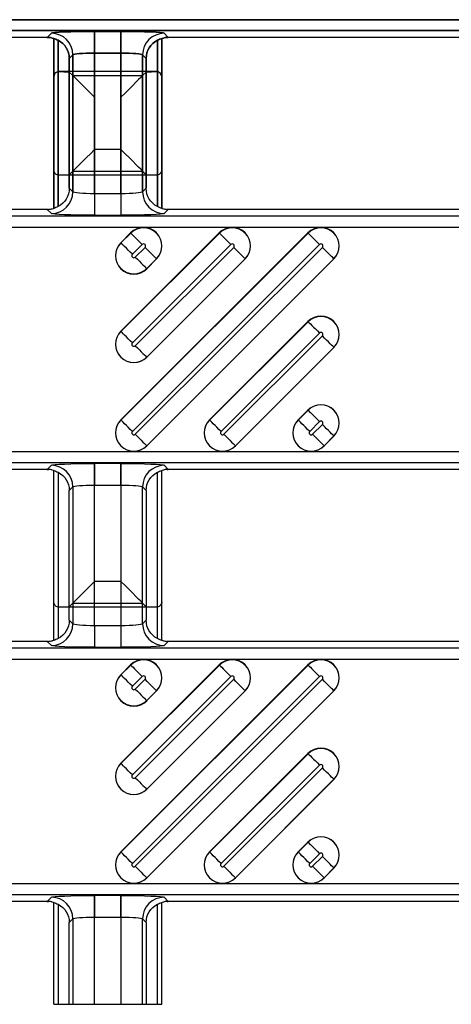
# Model space of a CAD drawing. Units: inches. Extents: x 0 to 223, y -60 to 104.
# Drawn here: x 14 to 15, y 64 to 66 of the extents above; entities that cross this region are included whole.
import ezdxf

# ---------------------------------------------------------------- set-up
doc = ezdxf.new("R2010")
doc.units = ezdxf.units.IN
doc.header["$MEASUREMENT"] = 0

msp = doc.modelspace()

# ---------------------------------------------------------------- linework, layer by layer
at = {"color": 18, "true_color": 0x000000}
for p, q in [((9.8147, 65.6402), (21.7921, 65.6402)), ((9.8147, 65.6402), (21.7921, 65.6402)), ((21.7921, 65.6402), (9.8147, 65.6402)), ((21.7921, 65.6402), (9.8147, 65.6402)), ((21.8118, 65.6205), (9.8147, 65.6205)), ((21.8118, 65.6205), (9.8147, 65.6205)), ((9.8147, 65.6205), (21.8118, 65.6205)), ((9.8147, 65.6205), (21.8118, 65.6205)), ((14.2999, 65.6187), (14.3481, 65.6187)), ((14.2999, 65.5794), (14.2999, 65.6187)), ((14.3481, 65.6187), (14.2999, 65.6187)), ((14.2999, 65.6187), (14.2999, 65.5794)), ((14.3481, 65.6187), (14.2999, 65.6187)), ((14.2999, 65.5794), (14.2999, 65.6187)), ((14.3481, 65.5794), (14.3481, 65.6187)), ((14.3481, 65.6187), (14.3481, 65.5794)), ((14.3481, 65.5794), (14.3481, 65.6187)), ((14.2138, 65.6079), (13.4497, 65.6079)), ((14.2138, 65.6079), (13.4497, 65.6079)), ((14.2138, 65.6079), (13.4497, 65.6079)), ((14.2138, 65.6079), (14.2213, 65.6154)), ((14.2213, 65.6154), (14.2138, 65.6079)), ((14.2213, 65.6154), (14.2138, 65.6079)), ((14.2256, 65.6061), (14.2256, 65.2961)), ((14.2256, 65.2961), (14.2256, 65.6061)), ((14.2256, 65.3664), (14.2256, 65.6061)), ((14.2334, 65.2996), (14.2334, 65.6027)), ((14.2334, 65.6027), (14.2334, 65.2996)), ((14.2334, 65.6027), (14.2334, 65.3568)), ((14.4146, 65.6027), (14.4146, 65.2996)), ((14.4146, 65.2996), (14.4146, 65.6027)), ((14.4146, 65.3568), (14.4146, 65.6027)), ((14.4225, 65.6061), (14.4225, 65.2961)), ((14.4225, 65.2961), (14.4225, 65.6061)), ((14.4225, 65.3664), (14.4225, 65.6061)), ((14.4268, 65.6154), (14.4343, 65.6079)), ((14.4343, 65.6079), (14.4268, 65.6154)), ((14.4343, 65.6079), (14.4268, 65.6154)), ((15.1984, 65.6079), (14.4343, 65.6079)), ((15.1984, 65.6079), (14.4343, 65.6079)), ((15.1984, 65.6079), (14.4343, 65.6079)), ((15.1984, 65.6079), (14.4343, 65.6079)), ((14.2606, 65.5761), (14.254, 65.5695)), ((14.254, 65.5695), (14.2606, 65.5761)), ((14.254, 65.5695), (14.2606, 65.5761)), ((14.254, 65.5695), (14.254, 65.3328)), ((14.254, 65.3328), (14.254, 65.5695)), ((14.254, 65.3575), (14.254, 65.5695)), ((14.2606, 65.3262), (14.2606, 65.5761)), ((14.2606, 65.5761), (14.2606, 65.3262)), ((14.2606, 65.5761), (14.2606, 65.3641)), ((14.3481, 65.5794), (14.2999, 65.5794)), ((14.2999, 65.5794), (14.2999, 65.3229)), ((14.2999, 65.5794), (14.3481, 65.5794)), ((14.2999, 65.3229), (14.2999, 65.5794)), ((14.2999, 65.5794), (14.3481, 65.5794)), ((14.2999, 65.4034), (14.2999, 65.5794)), ((14.3481, 65.3229), (14.3481, 65.5794)), ((14.3481, 65.5794), (14.3481, 65.3229)), ((14.3481, 65.5794), (14.3481, 65.4034)), ((14.3874, 65.5761), (14.3874, 65.3262)), ((14.394, 65.5695), (14.3874, 65.5761)), ((14.3874, 65.3262), (14.3874, 65.5761)), ((14.3874, 65.5761), (14.394, 65.5695)), ((14.3874, 65.3641), (14.3874, 65.5761)), ((14.3874, 65.5761), (14.394, 65.5695)), ((14.394, 65.3328), (14.394, 65.5695)), ((14.394, 65.5695), (14.394, 65.3328)), ((14.394, 65.5695), (14.394, 65.3575)), ((14.2334, 65.2996), (14.2334, 65.5454)), ((14.2343, 65.5456), (14.254, 65.5447)), ((14.4126, 65.5456), (14.2354, 65.5456)), ((14.2606, 65.5382), (14.254, 65.5447)), ((14.254, 65.5447), (14.254, 65.3328)), ((14.3874, 65.5382), (14.394, 65.5447)), ((14.394, 65.5447), (14.4137, 65.5456)), ((14.394, 65.3328), (14.394, 65.5447)), ((14.4146, 65.5454), (14.4146, 65.2996)), ((14.2256, 65.5358), (14.2256, 65.2961)), ((14.2606, 65.3262), (14.2606, 65.5382)), ((14.2606, 65.5382), (14.3874, 65.5382)), ((14.3874, 65.5382), (14.3874, 65.3262)), ((14.4225, 65.5358), (14.4225, 65.2961)), ((14.3481, 65.4034), (14.2999, 65.4034)), ((14.2343, 65.3566), (14.254, 65.3575)), ((14.4126, 65.3566), (14.2354, 65.3566)), ((14.2606, 65.3641), (14.254, 65.3575)), ((14.2606, 65.3641), (14.3874, 65.3641)), ((14.3874, 65.3641), (14.394, 65.3575)), ((14.394, 65.3575), (14.4137, 65.3566)), ((14.2606, 65.3262), (14.254, 65.3328)), ((14.394, 65.3328), (14.3874, 65.3262)), ((14.2999, 65.3229), (14.2999, 65.2835)), ((14.3481, 65.3229), (14.2999, 65.3229)), ((14.3481, 65.3229), (14.3481, 65.2835)), ((14.2138, 65.2943), (13.4497, 65.2943)), ((14.2138, 65.2943), (14.2213, 65.2868)), ((14.4268, 65.2868), (14.4343, 65.2943)), ((15.1984, 65.2943), (14.4343, 65.2943)), ((15.1984, 65.2943), (14.4343, 65.2943)), ((21.8118, 65.2817), (9.8147, 65.2817)), ((21.8118, 65.2817), (9.8147, 65.2817)), ((14.2999, 65.2835), (14.3481, 65.2835)), ((9.8147, 65.262), (21.7921, 65.262)), ((9.8147, 65.262), (21.7921, 65.262)), ((14.3478, 64.9105), (14.6887, 65.2514)), ((14.3478, 65.0721), (14.5272, 65.2514)), ((14.3478, 65.2336), (14.3656, 65.2514)), ((14.689, 65.2511), (14.3481, 64.9103)), ((14.5274, 65.2511), (14.3481, 65.0718)), ((14.3659, 65.2511), (14.3481, 65.2333)), ((14.3659, 65.2511), (14.3656, 65.2514)), ((14.5274, 65.2511), (14.5272, 65.2514)), ((14.689, 65.2511), (14.6887, 65.2514)), ((14.3481, 65.2333), (14.3478, 65.2336)), ((14.3689, 64.8894), (14.7098, 65.2303)), ((14.3689, 65.051), (14.5482, 65.2303)), ((14.3689, 65.2125), (14.3867, 65.2303)), ((14.7149, 65.2251), (14.3741, 64.8843)), ((14.5534, 65.2251), (14.3741, 65.0458)), ((14.3919, 65.2251), (14.3741, 65.2073)), ((14.3949, 64.8635), (14.7357, 65.2043)), ((14.3949, 65.025), (14.5742, 65.2043)), ((14.3949, 65.1865), (14.4127, 65.2043)), ((14.736, 65.2041), (14.3952, 64.8632)), ((14.5745, 65.2041), (14.3952, 65.0247)), ((14.413, 65.2041), (14.3952, 65.1862)), ((14.4127, 65.2043), (14.413, 65.2041)), ((14.5742, 65.2043), (14.5745, 65.2041)), ((14.7357, 65.2043), (14.736, 65.2041)), ((14.3949, 65.1865), (14.3952, 65.1862)), ((14.5093, 64.9105), (14.6887, 65.0899)), ((14.689, 65.0896), (14.5096, 64.9103)), ((14.689, 65.0896), (14.6887, 65.0899)), ((14.3481, 65.0718), (14.3478, 65.0721)), ((14.5304, 64.8894), (14.7098, 65.0688)), ((14.7149, 65.0636), (14.5356, 64.8843)), ((14.5564, 64.8635), (14.7357, 65.0428)), ((14.736, 65.0425), (14.5567, 64.8632)), ((14.7357, 65.0428), (14.736, 65.0425)), ((14.3949, 65.025), (14.3952, 65.0247)), ((14.6708, 64.9105), (14.6887, 64.9284)), ((14.689, 64.9281), (14.6711, 64.9103)), ((14.689, 64.9281), (14.6887, 64.9284)), ((14.3481, 64.9103), (14.3478, 64.9105)), ((14.5096, 64.9103), (14.5093, 64.9105)), ((14.6711, 64.9103), (14.6708, 64.9105)), ((14.6919, 64.8894), (14.7098, 64.9073)), ((14.7149, 64.9021), (14.6971, 64.8843)), ((14.7179, 64.8635), (14.7357, 64.8813)), ((14.736, 64.881), (14.7182, 64.8632)), ((14.7357, 64.8813), (14.736, 64.881)), ((14.3949, 64.8635), (14.3952, 64.8632)), ((14.5564, 64.8635), (14.5567, 64.8632)), ((14.7179, 64.8635), (14.7182, 64.8632)), ((21.7921, 64.8525), (9.8147, 64.8525)), ((21.7921, 64.8525), (9.8147, 64.8525)), ((9.8147, 64.8329), (21.8118, 64.8329)), ((9.8147, 64.8329), (21.8118, 64.8329)), ((14.2213, 64.8278), (14.2138, 64.8203)), ((14.2213, 64.8278), (14.2138, 64.8203)), ((14.3481, 64.831), (14.2999, 64.831)), ((14.2999, 64.831), (14.2999, 64.7917)), ((14.3481, 64.831), (14.2999, 64.831)), ((14.2999, 64.7917), (14.2999, 64.831)), ((14.3481, 64.831), (14.3481, 64.7917)), ((14.3481, 64.7917), (14.3481, 64.831)), ((14.4343, 64.8203), (14.4268, 64.8278)), ((14.4343, 64.8203), (14.4268, 64.8278)), ((14.2138, 64.8203), (13.4497, 64.8203)), ((14.2138, 64.8203), (13.4497, 64.8203)), ((14.2256, 64.5084), (14.2256, 64.8185)), ((14.2256, 64.5788), (14.2256, 64.8185)), ((14.2334, 64.815), (14.2334, 64.5119)), ((14.2334, 64.815), (14.2334, 64.5691)), ((14.4146, 64.5119), (14.4146, 64.815)), ((14.4146, 64.5691), (14.4146, 64.815)), ((14.4225, 64.5084), (14.4225, 64.8185)), ((14.4225, 64.5788), (14.4225, 64.8185)), ((15.1984, 64.8203), (14.4343, 64.8203)), ((15.1984, 64.8203), (14.4343, 64.8203)), ((14.2999, 64.7917), (14.3481, 64.7917)), ((14.2999, 64.5352), (14.2999, 64.7917)), ((14.2999, 64.7917), (14.3481, 64.7917)), ((14.2999, 64.6158), (14.2999, 64.7917)), ((14.3481, 64.7917), (14.3481, 64.5352)), ((14.3481, 64.7917), (14.3481, 64.6158)), ((14.254, 64.7818), (14.2606, 64.7884)), ((14.254, 64.7818), (14.2606, 64.7884)), ((14.254, 64.5451), (14.254, 64.7818)), ((14.254, 64.5698), (14.254, 64.7818)), ((14.2606, 64.7884), (14.2606, 64.5385)), ((14.2606, 64.7884), (14.2606, 64.5764)), ((14.3874, 64.5385), (14.3874, 64.7884)), ((14.3874, 64.7884), (14.394, 64.7818)), ((14.3874, 64.5764), (14.3874, 64.7884)), ((14.3874, 64.7884), (14.394, 64.7818)), ((14.394, 64.7818), (14.394, 64.5451)), ((14.394, 64.7818), (14.394, 64.5698)), ((14.3481, 64.6158), (14.2999, 64.6158)), ((14.2606, 64.5764), (14.254, 64.5698)), ((14.2606, 64.5764), (14.3874, 64.5764)), ((14.3874, 64.5764), (14.394, 64.5698)), ((14.2343, 64.569), (14.254, 64.5698)), ((14.4126, 64.5689), (14.2354, 64.5689)), ((14.394, 64.5698), (14.4137, 64.569)), ((14.2606, 64.5385), (14.254, 64.5451)), ((14.394, 64.5451), (14.3874, 64.5385)), ((14.3481, 64.5352), (14.2999, 64.5352)), ((14.2999, 64.5352), (14.2999, 64.4959)), ((14.3481, 64.5352), (14.3481, 64.4959)), ((14.2138, 64.5066), (13.4497, 64.5066)), ((14.2138, 64.5066), (14.2213, 64.4992)), ((14.4268, 64.4992), (14.4343, 64.5066)), ((15.1984, 64.5066), (14.4343, 64.5066)), ((15.1984, 64.5066), (14.4343, 64.5066)), ((21.8118, 64.4941), (9.8147, 64.4941)), ((21.8118, 64.4941), (9.8147, 64.4941)), ((14.2999, 64.4959), (14.3481, 64.4959)), ((9.8147, 64.4744), (21.7921, 64.4744)), ((9.8147, 64.4744), (21.7921, 64.4744)), ((14.3478, 64.1229), (14.6887, 64.4637)), ((14.3478, 64.2844), (14.5272, 64.4637)), ((14.3478, 64.4459), (14.3656, 64.4637)), ((14.689, 64.4635), (14.3481, 64.1226)), ((14.5274, 64.4635), (14.3481, 64.2841)), ((14.3659, 64.4635), (14.3481, 64.4456)), ((14.3659, 64.4635), (14.3656, 64.4637)), ((14.5274, 64.4635), (14.5272, 64.4637)), ((14.689, 64.4635), (14.6887, 64.4637)), ((14.3481, 64.4456), (14.3478, 64.4459)), ((14.3689, 64.1018), (14.7098, 64.4426)), ((14.3689, 64.2633), (14.5482, 64.4426)), ((14.3689, 64.4248), (14.3867, 64.4426)), ((14.7149, 64.4375), (14.3741, 64.0966)), ((14.5534, 64.4375), (14.3741, 64.2581)), ((14.3919, 64.4375), (14.3741, 64.4197)), ((14.3949, 64.0758), (14.7357, 64.4167)), ((14.3949, 64.2373), (14.5742, 64.4167)), ((14.3949, 64.3989), (14.4127, 64.4167)), ((14.736, 64.4164), (14.3952, 64.0755)), ((14.5745, 64.4164), (14.3952, 64.2371)), ((14.413, 64.4164), (14.3952, 64.3986)), ((14.4127, 64.4167), (14.413, 64.4164)), ((14.5742, 64.4167), (14.5745, 64.4164)), ((14.7357, 64.4167), (14.736, 64.4164)), ((14.3949, 64.3989), (14.3952, 64.3986)), ((14.5093, 64.1229), (14.6887, 64.3022)), ((14.689, 64.3019), (14.5096, 64.1226)), ((14.689, 64.3019), (14.6887, 64.3022)), ((14.3481, 64.2841), (14.3478, 64.2844)), ((14.5304, 64.1018), (14.7098, 64.2811)), ((14.7149, 64.276), (14.5356, 64.0966)), ((14.5564, 64.0758), (14.7357, 64.2552)), ((14.736, 64.2549), (14.5567, 64.0755)), ((14.7357, 64.2552), (14.736, 64.2549)), ((14.3949, 64.2373), (14.3952, 64.2371)), ((14.6708, 64.1229), (14.6887, 64.1407)), ((14.689, 64.1404), (14.6711, 64.1226)), ((14.689, 64.1404), (14.6887, 64.1407)), ((14.3481, 64.1226), (14.3478, 64.1229)), ((14.5096, 64.1226), (14.5093, 64.1229)), ((14.6711, 64.1226), (14.6708, 64.1229)), ((14.6919, 64.1018), (14.7098, 64.1196)), ((14.7149, 64.1144), (14.6971, 64.0966)), ((14.7179, 64.0758), (14.7357, 64.0936)), ((14.736, 64.0934), (14.7182, 64.0755)), ((14.7357, 64.0936), (14.736, 64.0934)), ((14.3949, 64.0758), (14.3952, 64.0755)), ((14.5564, 64.0758), (14.5567, 64.0755)), ((14.7179, 64.0758), (14.7182, 64.0755)), ((21.7921, 64.0649), (9.8147, 64.0649)), ((21.7921, 64.0649), (9.8147, 64.0649)), ((9.8147, 64.0452), (21.8118, 64.0452)), ((9.8147, 64.0452), (21.8118, 64.0452)), ((14.2213, 64.0401), (14.2138, 64.0326)), ((14.2213, 64.0401), (14.2138, 64.0326)), ((14.3481, 64.0434), (14.2999, 64.0434)), ((14.2999, 64.0434), (14.2999, 64.004)), ((14.3481, 64.0434), (14.2999, 64.0434)), ((14.2999, 64.004), (14.2999, 64.0434)), ((14.3481, 64.0434), (14.3481, 64.004)), ((14.3481, 64.004), (14.3481, 64.0434)), ((14.4343, 64.0326), (14.4268, 64.0401)), ((14.4343, 64.0326), (14.4268, 64.0401)), ((14.2138, 64.0326), (13.4497, 64.0326)), ((14.2138, 64.0326), (13.4497, 64.0326)), ((14.2256, 63.845), (14.2256, 64.0308)), ((14.2256, 63.845), (14.2256, 64.0308)), ((14.2334, 64.0274), (14.2334, 63.845)), ((14.2334, 64.0274), (14.2334, 63.845)), ((14.4146, 63.845), (14.4146, 64.0274)), ((14.4146, 63.845), (14.4146, 64.0274)), ((14.4225, 63.845), (14.4225, 64.0308)), ((14.4225, 63.845), (14.4225, 64.0308)), ((15.1984, 64.0326), (14.4343, 64.0326)), ((15.1984, 64.0326), (14.4343, 64.0326)), ((14.2999, 64.004), (14.3481, 64.004)), ((14.2999, 63.845), (14.2999, 64.004)), ((14.2999, 64.004), (14.3481, 64.004)), ((14.2999, 63.845), (14.2999, 64.004)), ((14.3481, 64.004), (14.3481, 63.845)), ((14.3481, 64.004), (14.3481, 63.845)), ((14.254, 63.9942), (14.2606, 64.0007)), ((14.254, 63.9942), (14.2606, 64.0007)), ((14.254, 63.845), (14.254, 63.9942)), ((14.254, 63.845), (14.254, 63.9942)), ((14.2606, 64.0007), (14.2606, 63.845)), ((14.2606, 64.0007), (14.2606, 63.845)), ((14.3874, 63.845), (14.3874, 64.0007)), ((14.3874, 64.0007), (14.394, 63.9942)), ((14.3874, 63.845), (14.3874, 64.0007)), ((14.3874, 64.0007), (14.394, 63.9942)), ((14.394, 63.9942), (14.394, 63.845)), ((14.394, 63.9942), (14.394, 63.845)), ((14.2256, 63.845), (14.4225, 63.845))]:
    msp.add_line(p, q, dxfattribs=at)
at = {"color": 18, "true_color": 0x000000, "flags": 128}
for points in [[(14.2606, 65.5382), (14.2616, 65.5371), (14.2641, 65.5347), (14.2678, 65.531), (14.2727, 65.5261), (14.2786, 65.5202), (14.2853, 65.5135), (14.2925, 65.5063), (14.2999, 65.4988)], [(14.3874, 65.5382), (14.3864, 65.5371), (14.384, 65.5347), (14.3802, 65.531), (14.3753, 65.5261), (14.3694, 65.5202), (14.3628, 65.5135), (14.3556, 65.5063), (14.3481, 65.4988)], [(14.2606, 65.3641), (14.2616, 65.3651), (14.2641, 65.3675), (14.2678, 65.3713), (14.2727, 65.3762), (14.2786, 65.3821), (14.2853, 65.3887), (14.2925, 65.3959), (14.2999, 65.4034)], [(14.3874, 65.3641), (14.3864, 65.3651), (14.384, 65.3675), (14.3802, 65.3713), (14.3753, 65.3762), (14.3694, 65.3821), (14.3628, 65.3887), (14.3556, 65.3959), (14.3481, 65.4034)], [(14.3659, 65.2511), (14.3666, 65.2504), (14.368, 65.249), (14.37, 65.247), (14.3726, 65.2444), (14.3757, 65.2413), (14.3792, 65.2379), (14.3829, 65.2342), (14.3867, 65.2303)], [(14.5274, 65.2511), (14.5281, 65.2504), (14.5295, 65.249), (14.5315, 65.247), (14.5341, 65.2444), (14.5372, 65.2413), (14.5407, 65.2379), (14.5444, 65.2342), (14.5482, 65.2303)], [(14.689, 65.2511), (14.6896, 65.2504), (14.691, 65.249), (14.6931, 65.247), (14.6956, 65.2444), (14.6987, 65.2413), (14.7022, 65.2379), (14.7059, 65.2342), (14.7098, 65.2303)], [(14.3689, 65.2125), (14.365, 65.2163), (14.3613, 65.2201), (14.3579, 65.2235), (14.3548, 65.2266), (14.3522, 65.2292), (14.3502, 65.2312), (14.3488, 65.2326), (14.3481, 65.2333)], [(14.4127, 65.2043), (14.412, 65.205), (14.4106, 65.2064), (14.4086, 65.2084), (14.406, 65.211), (14.4029, 65.2141), (14.3995, 65.2176), (14.3957, 65.2213), (14.3919, 65.2251)], [(14.5742, 65.2043), (14.5735, 65.205), (14.5721, 65.2064), (14.5701, 65.2084), (14.5675, 65.211), (14.5644, 65.2141), (14.561, 65.2176), (14.5573, 65.2213), (14.5534, 65.2251)], [(14.7357, 65.2043), (14.735, 65.205), (14.7337, 65.2064), (14.7316, 65.2084), (14.729, 65.211), (14.726, 65.2141), (14.7225, 65.2176), (14.7188, 65.2213), (14.7149, 65.2251)], [(14.3741, 65.2073), (14.3779, 65.2035), (14.3816, 65.1997), (14.3851, 65.1963), (14.3882, 65.1932), (14.3908, 65.1906), (14.3928, 65.1886), (14.3942, 65.1872), (14.3949, 65.1865)], [(14.689, 65.0896), (14.6896, 65.0889), (14.691, 65.0875), (14.6931, 65.0855), (14.6956, 65.0829), (14.6987, 65.0798), (14.7022, 65.0764), (14.7059, 65.0726), (14.7098, 65.0688)], [(14.3689, 65.051), (14.365, 65.0548), (14.3613, 65.0585), (14.3579, 65.062), (14.3548, 65.0651), (14.3522, 65.0677), (14.3502, 65.0697), (14.3488, 65.0711), (14.3481, 65.0718)], [(14.7357, 65.0428), (14.735, 65.0435), (14.7337, 65.0449), (14.7316, 65.0469), (14.729, 65.0495), (14.726, 65.0526), (14.7225, 65.0561), (14.7188, 65.0598), (14.7149, 65.0636)], [(14.3741, 65.0458), (14.3779, 65.0419), (14.3816, 65.0382), (14.3851, 65.0348), (14.3882, 65.0317), (14.3908, 65.0291), (14.3928, 65.0271), (14.3942, 65.0257), (14.3949, 65.025)], [(14.689, 64.9281), (14.6896, 64.9274), (14.691, 64.926), (14.6931, 64.924), (14.6956, 64.9214), (14.6987, 64.9183), (14.7022, 64.9148), (14.7059, 64.9111), (14.7098, 64.9073)], [(14.3689, 64.8894), (14.365, 64.8933), (14.3613, 64.897), (14.3579, 64.9005), (14.3548, 64.9036), (14.3522, 64.9062), (14.3502, 64.9082), (14.3488, 64.9096), (14.3481, 64.9103)], [(14.5304, 64.8894), (14.5266, 64.8933), (14.5228, 64.897), (14.5194, 64.9005), (14.5163, 64.9036), (14.5137, 64.9062), (14.5117, 64.9082), (14.5103, 64.9096), (14.5096, 64.9103)], [(14.6919, 64.8894), (14.6881, 64.8933), (14.6844, 64.897), (14.6809, 64.9005), (14.6778, 64.9036), (14.6752, 64.9062), (14.6732, 64.9082), (14.6718, 64.9096), (14.6711, 64.9103)], [(14.7357, 64.8813), (14.735, 64.882), (14.7337, 64.8834), (14.7316, 64.8854), (14.729, 64.888), (14.726, 64.8911), (14.7225, 64.8945), (14.7188, 64.8983), (14.7149, 64.9021)], [(14.3741, 64.8843), (14.3779, 64.8804), (14.3816, 64.8767), (14.3851, 64.8733), (14.3882, 64.8702), (14.3908, 64.8676), (14.3928, 64.8655), (14.3942, 64.8642), (14.3949, 64.8635)], [(14.5356, 64.8843), (14.5394, 64.8804), (14.5432, 64.8767), (14.5466, 64.8733), (14.5497, 64.8702), (14.5523, 64.8676), (14.5543, 64.8655), (14.5557, 64.8642), (14.5564, 64.8635)], [(14.6971, 64.8843), (14.701, 64.8804), (14.7047, 64.8767), (14.7081, 64.8733), (14.7112, 64.8702), (14.7138, 64.8676), (14.7158, 64.8655), (14.7172, 64.8642), (14.7179, 64.8635)], [(14.2606, 64.5764), (14.2616, 64.5775), (14.2641, 64.5799), (14.2678, 64.5836), (14.2727, 64.5885), (14.2786, 64.5944), (14.2853, 64.6011), (14.2925, 64.6083), (14.2999, 64.6158)], [(14.3874, 64.5764), (14.3864, 64.5775), (14.384, 64.5799), (14.3802, 64.5836), (14.3753, 64.5885), (14.3694, 64.5944), (14.3628, 64.6011), (14.3556, 64.6083), (14.3481, 64.6158)], [(14.3659, 64.4635), (14.3666, 64.4628), (14.368, 64.4614), (14.37, 64.4594), (14.3726, 64.4568), (14.3757, 64.4537), (14.3792, 64.4502), (14.3829, 64.4465), (14.3867, 64.4426)], [(14.5274, 64.4635), (14.5281, 64.4628), (14.5295, 64.4614), (14.5315, 64.4594), (14.5341, 64.4568), (14.5372, 64.4537), (14.5407, 64.4502), (14.5444, 64.4465), (14.5482, 64.4426)], [(14.689, 64.4635), (14.6896, 64.4628), (14.691, 64.4614), (14.6931, 64.4594), (14.6956, 64.4568), (14.6987, 64.4537), (14.7022, 64.4502), (14.7059, 64.4465), (14.7098, 64.4426)], [(14.3689, 64.4248), (14.365, 64.4287), (14.3613, 64.4324), (14.3579, 64.4359), (14.3548, 64.4389), (14.3522, 64.4415), (14.3502, 64.4436), (14.3488, 64.4449), (14.3481, 64.4456)], [(14.4127, 64.4167), (14.412, 64.4174), (14.4106, 64.4187), (14.4086, 64.4208), (14.406, 64.4234), (14.4029, 64.4265), (14.3995, 64.4299), (14.3957, 64.4336), (14.3919, 64.4375)], [(14.5742, 64.4167), (14.5735, 64.4174), (14.5721, 64.4187), (14.5701, 64.4208), (14.5675, 64.4234), (14.5644, 64.4265), (14.561, 64.4299), (14.5573, 64.4336), (14.5534, 64.4375)], [(14.7357, 64.4167), (14.735, 64.4174), (14.7337, 64.4187), (14.7316, 64.4208), (14.729, 64.4234), (14.726, 64.4265), (14.7225, 64.4299), (14.7188, 64.4336), (14.7149, 64.4375)], [(14.3741, 64.4197), (14.3779, 64.4158), (14.3816, 64.4121), (14.3851, 64.4086), (14.3882, 64.4055), (14.3908, 64.4029), (14.3928, 64.4009), (14.3942, 64.3995), (14.3949, 64.3989)], [(14.689, 64.3019), (14.6896, 64.3012), (14.691, 64.2999), (14.6931, 64.2978), (14.6956, 64.2952), (14.6987, 64.2922), (14.7022, 64.2887), (14.7059, 64.285), (14.7098, 64.2811)], [(14.3689, 64.2633), (14.365, 64.2672), (14.3613, 64.2709), (14.3579, 64.2743), (14.3548, 64.2774), (14.3522, 64.28), (14.3502, 64.282), (14.3488, 64.2834), (14.3481, 64.2841)], [(14.7357, 64.2552), (14.735, 64.2558), (14.7337, 64.2572), (14.7316, 64.2593), (14.729, 64.2619), (14.726, 64.2649), (14.7225, 64.2684), (14.7188, 64.2721), (14.7149, 64.276)], [(14.3741, 64.2581), (14.3779, 64.2543), (14.3816, 64.2506), (14.3851, 64.2471), (14.3882, 64.244), (14.3908, 64.2414), (14.3928, 64.2394), (14.3942, 64.238), (14.3949, 64.2373)], [(14.689, 64.1404), (14.6896, 64.1397), (14.691, 64.1383), (14.6931, 64.1363), (14.6956, 64.1337), (14.6987, 64.1306), (14.7022, 64.1272), (14.7059, 64.1235), (14.7098, 64.1196)], [(14.3689, 64.1018), (14.365, 64.1056), (14.3613, 64.1094), (14.3579, 64.1128), (14.3548, 64.1159), (14.3522, 64.1185), (14.3502, 64.1205), (14.3488, 64.1219), (14.3481, 64.1226)], [(14.5304, 64.1018), (14.5266, 64.1056), (14.5228, 64.1094), (14.5194, 64.1128), (14.5163, 64.1159), (14.5137, 64.1185), (14.5117, 64.1205), (14.5103, 64.1219), (14.5096, 64.1226)], [(14.6919, 64.1018), (14.6881, 64.1056), (14.6844, 64.1094), (14.6809, 64.1128), (14.6778, 64.1159), (14.6752, 64.1185), (14.6732, 64.1205), (14.6718, 64.1219), (14.6711, 64.1226)], [(14.7357, 64.0936), (14.735, 64.0943), (14.7337, 64.0957), (14.7316, 64.0977), (14.729, 64.1003), (14.726, 64.1034), (14.7225, 64.1069), (14.7188, 64.1106), (14.7149, 64.1144)], [(14.3741, 64.0966), (14.3779, 64.0928), (14.3816, 64.0891), (14.3851, 64.0856), (14.3882, 64.0825), (14.3908, 64.0799), (14.3928, 64.0779), (14.3942, 64.0765), (14.3949, 64.0758)], [(14.5356, 64.0966), (14.5394, 64.0928), (14.5432, 64.0891), (14.5466, 64.0856), (14.5497, 64.0825), (14.5523, 64.0799), (14.5543, 64.0779), (14.5557, 64.0765), (14.5564, 64.0758)], [(14.6971, 64.0966), (14.701, 64.0928), (14.7047, 64.0891), (14.7081, 64.0856), (14.7112, 64.0825), (14.7138, 64.0799), (14.7158, 64.0779), (14.7172, 64.0765), (14.7179, 64.0758)]]:
    msp.add_lwpolyline(points, dxfattribs=at)
at = {"color": 18, "true_color": 0x000000}
for centre, radius, start, end in [((14.2212, 65.576), 0.0394, 0.1273, 89.8727), ((14.2212, 65.576), 0.0394, 0.1273, 89.8727), ((14.2212, 65.576), 0.0394, 0.1275, 89.8725), ((14.4269, 65.576), 0.0394, 90.1273, 179.8727), ((14.4269, 65.576), 0.0394, 90.1273, 179.8727), ((14.4269, 65.576), 0.0394, 90.1275, 179.8725), ((14.2212, 65.3263), 0.0394, 270.1273, 359.8727), ((14.4269, 65.3263), 0.0394, 180.1273, 269.8727), ((14.3893, 65.2277), 0.0335, 315, 135), ((14.3893, 65.2277), 0.0331, 315, 135), ((14.5508, 65.2277), 0.0335, 315, 135), ((14.5508, 65.2277), 0.0331, 315, 135), ((14.7123, 65.2277), 0.0335, 315, 135), ((14.7123, 65.2277), 0.0331, 315, 135), ((14.3715, 65.2099), 0.0335, 135, 315), ((14.3715, 65.2099), 0.0331, 135, 315), ((14.3893, 65.2277), 0.00365, 315, 135), ((14.5508, 65.2277), 0.00365, 315, 135), ((14.7123, 65.2277), 0.00365, 315, 135), ((14.3715, 65.2099), 0.00365, 135, 315), ((14.7123, 65.0662), 0.0335, 315, 135), ((14.7123, 65.0662), 0.0331, 315, 135), ((14.3715, 65.0484), 0.0335, 135, 315), ((14.3715, 65.0484), 0.0331, 135, 315), ((14.7123, 65.0662), 0.00365, 315, 135), ((14.3715, 65.0484), 0.00365, 135, 315), ((14.7123, 64.9047), 0.0335, 315, 135), ((14.7123, 64.9047), 0.0331, 315, 135), ((14.3715, 64.8869), 0.0335, 135, 315), ((14.3715, 64.8869), 0.0331, 135, 315), ((14.533, 64.8869), 0.0335, 135, 315), ((14.533, 64.8869), 0.0331, 135, 315), ((14.6945, 64.8869), 0.0335, 135, 315), ((14.6945, 64.8869), 0.0331, 135, 315), ((14.7123, 64.9047), 0.00365, 315, 135), ((14.3715, 64.8869), 0.00365, 135, 315), ((14.533, 64.8869), 0.00365, 135, 315), ((14.6945, 64.8869), 0.00365, 135, 315), ((14.2212, 64.7883), 0.0394, 0.1273, 89.8727), ((14.2212, 64.7883), 0.0394, 0.1275, 89.8725), ((14.4269, 64.7883), 0.0394, 90.1273, 179.8727), ((14.4269, 64.7883), 0.0394, 90.1275, 179.8725), ((14.2212, 64.5386), 0.0394, 270.1277, 359.8723), ((14.4269, 64.5386), 0.0394, 180.1277, 269.8723), ((14.3893, 64.4401), 0.0335, 315, 135), ((14.3893, 64.4401), 0.0331, 315, 135), ((14.5508, 64.4401), 0.0335, 315, 135), ((14.5508, 64.4401), 0.0331, 315, 135), ((14.7123, 64.4401), 0.0335, 315, 135), ((14.7123, 64.4401), 0.0331, 315, 135), ((14.3715, 64.4222), 0.0335, 135, 315), ((14.3715, 64.4222), 0.0331, 135, 315), ((14.3893, 64.4401), 0.00365, 315, 135), ((14.5508, 64.4401), 0.00365, 315, 135), ((14.7123, 64.4401), 0.00365, 315, 135), ((14.3715, 64.4222), 0.00365, 135, 315), ((14.7123, 64.2785), 0.0335, 315, 135), ((14.7123, 64.2785), 0.0331, 315, 135), ((14.3715, 64.2607), 0.0335, 135, 315), ((14.3715, 64.2607), 0.0331, 135, 315), ((14.7123, 64.2785), 0.00365, 315, 135), ((14.3715, 64.2607), 0.00365, 135, 315), ((14.7123, 64.117), 0.0335, 315, 135), ((14.7123, 64.117), 0.0331, 315, 135), ((14.3715, 64.0992), 0.0335, 135, 315), ((14.3715, 64.0992), 0.0331, 135, 315), ((14.533, 64.0992), 0.0335, 135, 315), ((14.533, 64.0992), 0.0331, 135, 315), ((14.6945, 64.0992), 0.0335, 135, 315), ((14.6945, 64.0992), 0.0331, 135, 315), ((14.7123, 64.117), 0.00365, 315, 135), ((14.3715, 64.0992), 0.00365, 135, 315), ((14.533, 64.0992), 0.00365, 135, 315), ((14.6945, 64.0992), 0.00365, 135, 315), ((14.2212, 64.0007), 0.0394, 0.1277, 89.8723), ((14.2212, 64.0007), 0.0394, 0.1275, 89.8725), ((14.4269, 64.0007), 0.0394, 90.1277, 179.8723), ((14.4269, 64.0007), 0.0394, 90.1275, 179.8725)]:
    msp.add_arc(centre, radius, start, end, dxfattribs=at)
for centre, major_axis, ratio, start_param, end_param in [((14.2999, 65.6153), (0.0788, 0), 0.043661, 1.570796, 3.097959), ((14.3481, 65.6153), (0.0788, 0), 0.043661, 0.043633, 1.570796), ((14.2137, 65.5685), (0.0279, 0.0279), 0.998099, 0.731096, 0.784447), ((14.2137, 65.5685), (0.0279, 0.0279), 0.998099, 0.262201, 0.480958), ((14.2128, 65.5676), (0.0381, 0.0168), 0.937575, 5.891913, 6.938561), ((14.4352, 65.5676), (0.0381, -0.0168), 0.937575, 2.486217, 3.532865), ((14.4343, 65.5685), (0.0279, -0.0279), 0.998099, 2.660634, 2.879392), ((14.4343, 65.5685), (0.0279, -0.0279), 0.998099, 2.357146, 2.410497), ((14.2999, 65.5759), (0.0394, 0), 0.087322, 1.570796, 3.097959), ((14.3481, 65.5759), (0.0394, 0), 0.087322, 0.043633, 1.570796), ((14.2354, 65.5358), (-0.00696, 0.00696), 0.999695, 5.699117, 7.068431), ((14.2354, 65.5358), (-0.0037, -0.00916), 0.976036, 3.640577, 3.735546), ((14.2326, 65.5386), (0.01, 0.0032), 0.623011, 1.095912, 1.202121), ((14.4154, 65.5386), (0.01, -0.0032), 0.623011, 1.939471, 2.045681), ((14.4127, 65.5358), (0.0037, -0.00916), 0.976036, 2.54764, 2.642608), ((14.4126, 65.5358), (0.00696, 0.00696), 0.999695, 5.497939, 6.867253)]:
    msp.add_ellipse(centre, major_axis=major_axis, ratio=ratio, start_param=start_param, end_param=end_param, dxfattribs=at)
at = {"color": 18, "true_color": 0x000000, "extrusion": (0, 0, -1)}
for centre, major_axis, ratio, start_param, end_param in [((14.2999, 65.6153), (0.0788, 0), 0.043661, 3.185226, 4.712389), ((14.2999, 65.6153), (0.0788, 0), 0.043661, 3.185226, 4.712389), ((14.3481, 65.6153), (0.0788, 0), 0.043661, 4.712389, 6.239552), ((14.3481, 65.6153), (0.0788, 0), 0.043661, 4.712389, 6.239552), ((14.2137, 65.5685), (-0.0279, -0.0279), 0.998099, 2.357146, 2.410497), ((14.2137, 65.5685), (-0.0279, -0.0279), 0.998099, 2.357146, 2.410497), ((14.2137, 65.5685), (-0.0279, -0.0279), 0.998099, 2.660634, 2.879392), ((14.2137, 65.5685), (-0.0279, -0.0279), 0.998099, 2.660634, 2.879392), ((14.2128, 65.5676), (0.0381, 0.0168), 0.937575, 5.627809, 6.674457), ((14.2128, 65.5676), (0.0381, 0.0168), 0.937575, 5.627809, 6.674457), ((14.4352, 65.5676), (0.0381, -0.0168), 0.937575, 2.750321, 3.796969), ((14.4352, 65.5676), (0.0381, -0.0168), 0.937575, 2.750321, 3.796969), ((14.4343, 65.5685), (-0.0279, 0.0279), 0.998099, 0.262201, 0.480958), ((14.4343, 65.5685), (-0.0279, 0.0279), 0.998099, 0.262201, 0.480958), ((14.4343, 65.5685), (-0.0279, 0.0279), 0.998099, 0.731096, 0.784447), ((14.4343, 65.5685), (-0.0279, 0.0279), 0.998099, 0.731096, 0.784447), ((14.2999, 65.5759), (0.0394, 0), 0.087322, 3.185226, 4.712389), ((14.2999, 65.5759), (0.0394, 0), 0.087322, 3.185226, 4.712389), ((14.3481, 65.5759), (0.0394, 0), 0.087322, 4.712389, 6.239552), ((14.3481, 65.5759), (0.0394, 0), 0.087322, 4.712389, 6.239552), ((14.2354, 65.3665), (-0.00696, -0.00696), 0.999695, 5.699117, 7.068431), ((14.4126, 65.3665), (0.00696, -0.00696), 0.999695, 5.497939, 6.867253), ((14.2354, 65.3664), (-0.0037, 0.00916), 0.976036, 3.640577, 3.735546), ((14.2326, 65.3636), (0.01, -0.0032), 0.623011, 1.095912, 1.202121), ((14.4154, 65.3636), (0.01, 0.0032), 0.623011, 1.939471, 2.045681), ((14.4127, 65.3664), (0.0037, 0.00916), 0.976036, 2.54764, 2.642608), ((14.2128, 65.3346), (0.0381, -0.0168), 0.937575, 5.891913, 6.938561), ((14.4352, 65.3346), (0.0381, 0.0168), 0.937575, 2.486217, 3.532865), ((14.2999, 65.3263), (0.0394, 0), 0.087322, 1.570796, 3.097959), ((14.3481, 65.3263), (0.0394, 0), 0.087322, 0.043633, 1.570796), ((14.2137, 65.3337), (0.0279, -0.0279), 0.998099, 0.731096, 0.784447), ((14.2137, 65.3337), (0.0279, -0.0279), 0.998099, 0.262201, 0.480958), ((14.4343, 65.3337), (0.0279, 0.0279), 0.998099, 2.660634, 2.879392), ((14.4343, 65.3337), (0.0279, 0.0279), 0.998099, 2.357146, 2.410497), ((14.2999, 65.287), (0.0788, 0), 0.043661, 1.570796, 3.097959), ((14.3481, 65.287), (0.0788, 0), 0.043661, 0.043633, 1.570796), ((14.2999, 64.8276), (0.0788, 0), 0.043661, 3.185226, 4.712389), ((14.2999, 64.8276), (0.0788, 0), 0.043661, 3.185226, 4.712389), ((14.3481, 64.8276), (0.0788, 0), 0.043661, 4.712389, 6.239552), ((14.3481, 64.8276), (0.0788, 0), 0.043661, 4.712389, 6.239552), ((14.2137, 64.7809), (-0.0279, -0.0279), 0.998099, 2.357146, 2.410497), ((14.2137, 64.7809), (-0.0279, -0.0279), 0.998099, 2.357146, 2.410497), ((14.2137, 64.7809), (-0.0279, -0.0279), 0.998099, 2.660634, 2.879392), ((14.2137, 64.7809), (-0.0279, -0.0279), 0.998099, 2.660634, 2.879392), ((14.2128, 64.78), (0.0381, 0.0168), 0.937575, 5.627809, 6.674457), ((14.2128, 64.78), (0.0381, 0.0168), 0.937575, 5.627809, 6.674457), ((14.4352, 64.78), (0.0381, -0.0168), 0.937575, 2.750321, 3.796969), ((14.4352, 64.78), (0.0381, -0.0168), 0.937575, 2.750321, 3.796969), ((14.4343, 64.7809), (-0.0279, 0.0279), 0.998099, 0.262201, 0.480958), ((14.4343, 64.7809), (-0.0279, 0.0279), 0.998099, 0.262201, 0.480958), ((14.4343, 64.7809), (-0.0279, 0.0279), 0.998099, 0.731096, 0.784447), ((14.4343, 64.7809), (-0.0279, 0.0279), 0.998099, 0.731096, 0.784447), ((14.2999, 64.7883), (0.0394, 0), 0.087322, 3.185226, 4.712389), ((14.2999, 64.7883), (0.0394, 0), 0.087322, 3.185226, 4.712389), ((14.3481, 64.7883), (0.0394, 0), 0.087322, 4.712389, 6.239552), ((14.3481, 64.7883), (0.0394, 0), 0.087322, 4.712389, 6.239552), ((14.2354, 64.5788), (-0.00696, -0.00696), 0.999695, 5.699117, 7.068431), ((14.4126, 64.5788), (0.00696, -0.00696), 0.999695, 5.497939, 6.867253), ((14.2354, 64.5788), (-0.0037, 0.00916), 0.976036, 3.640577, 3.735546), ((14.2326, 64.576), (0.01, -0.0032), 0.623011, 1.095912, 1.202121), ((14.4154, 64.576), (0.01, 0.0032), 0.623011, 1.939471, 2.045681), ((14.4127, 64.5788), (0.0037, 0.00916), 0.976036, 2.54764, 2.642608), ((14.2128, 64.547), (0.0381, -0.0168), 0.937575, 5.891913, 6.938561), ((14.4352, 64.547), (0.0381, 0.0168), 0.937575, 2.486217, 3.532865), ((14.2999, 64.5387), (0.0394, 0), 0.087322, 1.570796, 3.097959), ((14.3481, 64.5387), (0.0394, 0), 0.087322, 0.043633, 1.570796), ((14.2137, 64.5461), (0.0279, -0.0279), 0.998099, 0.731096, 0.784447), ((14.2137, 64.5461), (0.0279, -0.0279), 0.998099, 0.262201, 0.480958), ((14.4343, 64.5461), (0.0279, 0.0279), 0.998099, 2.660634, 2.879392), ((14.4343, 64.5461), (0.0279, 0.0279), 0.998099, 2.357146, 2.410497), ((14.2999, 64.4993), (0.0788, 0), 0.043661, 1.570796, 3.097959), ((14.3481, 64.4993), (0.0788, 0), 0.043661, 0.043633, 1.570796), ((14.2999, 64.0399), (0.0788, 0), 0.043661, 3.185226, 4.712389), ((14.2999, 64.0399), (0.0788, 0), 0.043661, 3.185226, 4.712389), ((14.3481, 64.0399), (0.0788, 0), 0.043661, 4.712389, 6.239552), ((14.3481, 64.0399), (0.0788, 0), 0.043661, 4.712389, 6.239552), ((14.2137, 63.9932), (-0.0279, -0.0279), 0.998099, 2.357146, 2.410497), ((14.2137, 63.9932), (-0.0279, -0.0279), 0.998099, 2.357146, 2.410497), ((14.2137, 63.9932), (-0.0279, -0.0279), 0.998099, 2.660634, 2.879392), ((14.2137, 63.9932), (-0.0279, -0.0279), 0.998099, 2.660634, 2.879392), ((14.2128, 63.9923), (0.0381, 0.0168), 0.937575, 5.627809, 6.674457), ((14.2128, 63.9923), (0.0381, 0.0168), 0.937575, 5.627809, 6.674457), ((14.4352, 63.9923), (0.0381, -0.0168), 0.937575, 2.750321, 3.796969), ((14.4352, 63.9923), (0.0381, -0.0168), 0.937575, 2.750321, 3.796969), ((14.4343, 63.9932), (-0.0279, 0.0279), 0.998099, 0.262201, 0.480958), ((14.4343, 63.9932), (-0.0279, 0.0279), 0.998099, 0.262201, 0.480958), ((14.4343, 63.9932), (-0.0279, 0.0279), 0.998099, 0.731096, 0.784447), ((14.4343, 63.9932), (-0.0279, 0.0279), 0.998099, 0.731096, 0.784447), ((14.2999, 64.0006), (0.0394, 0), 0.087322, 3.185226, 4.712389), ((14.2999, 64.0006), (0.0394, 0), 0.087322, 3.185226, 4.712389), ((14.3481, 64.0006), (0.0394, 0), 0.087322, 4.712389, 6.239552), ((14.3481, 64.0006), (0.0394, 0), 0.087322, 4.712389, 6.239552)]:
    msp.add_ellipse(centre, major_axis=major_axis, ratio=ratio, start_param=start_param, end_param=end_param, dxfattribs=at)
at = {"color": 18, "true_color": 0x000000}
for points in [[(14.2159, 65.6079), (14.2185, 65.6077), (14.221, 65.6073), (14.2246, 65.6062), (14.2257, 65.6057), (14.2257, 65.6055)], [(14.2257, 65.6055), (14.2257, 65.6057), (14.2246, 65.6062), (14.221, 65.6073), (14.2185, 65.6077), (14.2159, 65.6079)], [(14.2257, 65.6055), (14.2257, 65.6057), (14.2246, 65.6062), (14.221, 65.6073), (14.2185, 65.6077), (14.2159, 65.6079)], [(14.4223, 65.6055), (14.4224, 65.6057), (14.4235, 65.6062), (14.427, 65.6073), (14.4296, 65.6077), (14.4322, 65.6079)], [(14.4322, 65.6079), (14.4296, 65.6077), (14.427, 65.6073), (14.4235, 65.6062), (14.4224, 65.6057), (14.4223, 65.6055)], [(14.4322, 65.6079), (14.4296, 65.6077), (14.427, 65.6073), (14.4235, 65.6062), (14.4224, 65.6057), (14.4223, 65.6055)], [(14.2159, 65.2944), (14.2185, 65.2945), (14.221, 65.295), (14.2246, 65.296), (14.2257, 65.2966), (14.2257, 65.2967)], [(14.4223, 65.2967), (14.4224, 65.2966), (14.4235, 65.296), (14.427, 65.295), (14.4296, 65.2945), (14.4322, 65.2944)], [(14.2257, 64.8179), (14.2257, 64.818), (14.2246, 64.8186), (14.221, 64.8196), (14.2185, 64.8201), (14.2159, 64.8202)], [(14.2257, 64.8179), (14.2257, 64.818), (14.2246, 64.8186), (14.221, 64.8196), (14.2185, 64.8201), (14.2159, 64.8202)], [(14.4322, 64.8202), (14.4296, 64.8201), (14.427, 64.8196), (14.4235, 64.8186), (14.4224, 64.818), (14.4223, 64.8179)], [(14.4322, 64.8202), (14.4296, 64.8201), (14.427, 64.8196), (14.4235, 64.8186), (14.4224, 64.818), (14.4223, 64.8179)], [(14.2159, 64.5067), (14.2185, 64.5068), (14.221, 64.5073), (14.2246, 64.5084), (14.2257, 64.5089), (14.2257, 64.5091)], [(14.4223, 64.5091), (14.4224, 64.5089), (14.4235, 64.5084), (14.427, 64.5073), (14.4296, 64.5068), (14.4322, 64.5067)], [(14.2257, 64.0302), (14.2257, 64.0304), (14.2246, 64.0309), (14.221, 64.032), (14.2185, 64.0324), (14.2159, 64.0326)], [(14.2257, 64.0302), (14.2257, 64.0304), (14.2246, 64.0309), (14.221, 64.032), (14.2185, 64.0324), (14.2159, 64.0326)], [(14.4322, 64.0326), (14.4296, 64.0324), (14.427, 64.032), (14.4235, 64.0309), (14.4224, 64.0304), (14.4223, 64.0302)], [(14.4322, 64.0326), (14.4296, 64.0324), (14.427, 64.032), (14.4235, 64.0309), (14.4224, 64.0304), (14.4223, 64.0302)]]:
    msp.add_open_spline(points, degree=3, knots=[0, 0, 0, 0, 0.5, 0.5, 1, 1, 1, 1], dxfattribs=at)

doc.saveas('drawing.dxf')
